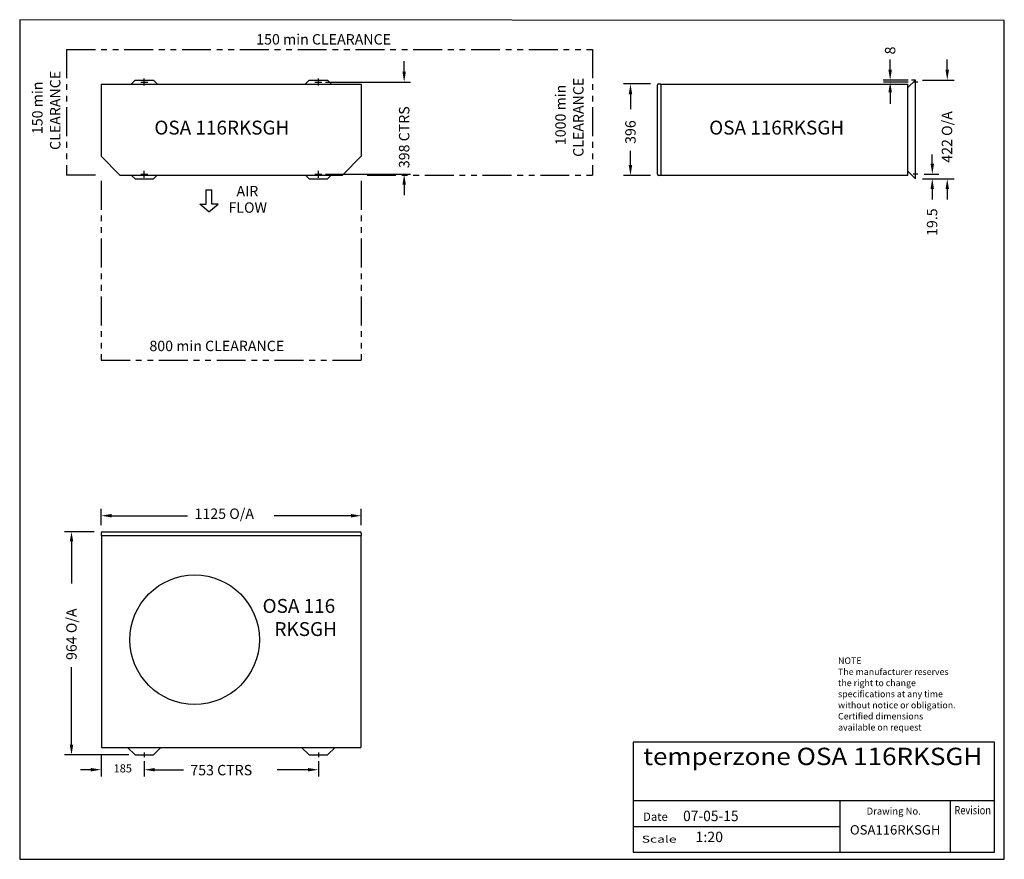
# Model space of a CAD drawing. Extents: x 1576 to 5835, y -148 to 3482.
import ezdxf
from ezdxf.enums import TextEntityAlignment as Align

# ---------------------------------------------------------------- set-up
doc = ezdxf.new("R2010")
doc.units = 0
doc.header["$LTSCALE"] = 100
doc.header["$PDMODE"] = 2
doc.header["$PDSIZE"] = 15
doc.linetypes.add('PHANTOM', pattern=[2.5, 1.25, -0.25, 0.25, -0.25, 0.25, -0.25])
for name, color, linetype in [('CLEAR', 1, 'PHANTOM'), ('DIM', 2, 'CONTINUOUS'), ('OUTLINE', 7, 'CONTINUOUS'), ('OVERLAY-A3', 7, 'CONTINUOUS'), ('TEXT', 100, 'CONTINUOUS')]:
    doc.layers.add(name, color=color, linetype=linetype)
doc.styles.add('SIMPLEX', font='simplex', dxfattribs={"height": 60})
doc.styles.add('TITLE3', font='SIMPLEX', dxfattribs={"height": 45})
doc.styles.add('TITLE5', font='SIMPLEX', dxfattribs={"height": 75})

# ---------------------------------------------------------------- blocks, each defined once
blk = doc.blocks.new('*U8')
at = {"layer": 'OVERLAY-A3'}
blk.add_text('422 O/A', height=45, rotation=90, dxfattribs=at).set_placement((5609.7, 4060.6))

msp = doc.modelspace()

# ---------------------------------------------------------------- linework, layer by layer
at = {"layer": 'CLEAR'}
for p, q in [((1778.5, 3353.1), (1778.5, 2810.1)), ((1778.5, 3353.1), (4053.5, 3353.1)), ((4053.5, 3353.1), (4053.5, 2810.1)), ((1903.5, 2810.1), (1778.5, 2810.1)), ((1928.5, 2785.1), (1928.5, 2010.1)), ((3053.5, 2785.1), (3053.5, 2010.1)), ((3078.5, 2810.1), (4053.5, 2810.1)), ((1928.5, 2010.1), (3053.5, 2010.1))]:
    msp.add_line(p, q, dxfattribs=at)
at = {"layer": 'DIM'}
for p, q in [((2382.2, 2745.7), (2407.5, 2745.7)), ((2382.2, 2684), (2382.2, 2745.7)), ((2407.5, 2684), (2407.5, 2745.7)), ((2354.9, 2684), (2382.2, 2684)), ((2394.8, 2651.2), (2354.9, 2684)), ((2394.8, 2651.2), (2434.7, 2684)), ((2434.7, 2684), (2407.5, 2684))]:
    msp.add_line(p, q, dxfattribs=at)
at = {"layer": 'OUTLINE'}
for p, q in [((1928.5, 3203.1), (3053.5, 3203.1)), ((1928.5, 3203.1), (1928.5, 2891.1)), ((2075, 3220.1), (2058, 3203.1)), ((2075, 3220.1), (2155, 3220.1)), ((2155, 3220.1), (2172, 3203.1)), ((2828, 3220.1), (2811, 3203.1)), ((2828, 3220.1), (2908, 3220.1)), ((2908, 3220.1), (2925, 3203.1)), ((3053.5, 3203.1), (3053.5, 2891.1)), ((4334.6, 2813.6), (4334.6, 3199.6)), ((4339.6, 3204.6), (4349.6, 3204.6)), ((4349.6, 3204.6), (4349.6, 2808.6)), ((4349.6, 3203.1), (5418.3, 3203.1)), ((5450.6, 3220.1), (5418.3, 3187.8)), ((5418.3, 2810.1), (5418.3, 3203.1)), ((5450.6, 3220.1), (5434.2, 3220.1)), ((5460.6, 3212.1), (5440.6, 3212.1)), ((5450.6, 2794.1), (5450.6, 3220.1)), ((1928.5, 2891.1), (2009.5, 2810.1)), ((3053.5, 2891.1), (2972.5, 2810.1)), ((5450.6, 2794.1), (5418.3, 2826.4)), ((5460.6, 2813.6), (5440.6, 2813.6)), ((2009.5, 2810.1), (2972.5, 2810.1)), ((2075, 2794.1), (2059, 2810.1)), ((2075, 2794.1), (2155, 2794.1)), ((2155, 2794.1), (2171, 2810.1)), ((2828, 2794.1), (2812, 2810.1)), ((2828, 2794.1), (2908, 2794.1)), ((2908, 2794.1), (2924, 2810.1)), ((4349.6, 2808.6), (4339.6, 2808.6)), ((4349.6, 2810.1), (5418.3, 2810.1)), ((1928.5, 1262.1), (1928.5, 1252.1)), ((1928.5, 1252.1), (3053.5, 1252.1)), ((1930, 1252.1), (1930, 335.4)), ((1933.5, 1267.1), (3048.5, 1267.1)), ((2075, 1267.1), (2155, 1267.1)), ((3052, 1252.1), (3052, 335.4)), ((3053.5, 1262.1), (3053.5, 1252.1)), ((1930, 335.4), (3052, 335.4)), ((2075, 303.1), (2042.7, 335.4)), ((2075, 303.1), (2155, 303.1)), ((2115, 313.1), (2115, 293.1)), ((2155, 303.1), (2187.3, 335.4)), ((2828, 303.1), (2795.7, 335.4)), ((2828, 303.1), (2908, 303.1)), ((2868, 313.1), (2868, 293.1)), ((2908, 303.1), (2940.3, 335.4))]:
    msp.add_line(p, q, dxfattribs=at)
msp.add_circle((2332.8, 801.3), 280, dxfattribs=at)
for centre, start, end in [((4339.6, 3199.6), 90, 180), ((4339.6, 2813.6), 180, 270), ((1933.5, 1262.1), 90, 180), ((3048.5, 1262.1), 0, 90)]:
    msp.add_arc(centre, 5, start, end, dxfattribs=at)
for p in [(2115, 3212.1), (2868, 3212.1), (2115, 2813.6), (2868, 2813.6)]:
    msp.add_point(p, dxfattribs=at)
at = {"layer": 'OVERLAY-A3'}
for p, q in [((5835, 3477.5), (1576.1, 3481.5)), ((1576.1, 3481.5), (1576.1, -148)), ((5835, -148), (5835, 3477.5)), ((3239.1, 3257.1), (3239.1, 3302.1)), ((5341.2, 3265.1), (5341.2, 3310.1)), ((5588.2, 3265.1), (5588.2, 3310.1)), ((2899.2, 3212.1), (3266.6, 3212.1)), ((4304.6, 3204.6), (4188, 3204.6)), ((5419.6, 3220.1), (5311.2, 3220.1)), ((5419.6, 3212.1), (5312.4, 3212.1)), ((5480.6, 3220.1), (5618.2, 3220.1)), ((4218, 3159.6), (4218, 3094.6)), ((5341.2, 3167.1), (5341.2, 3118.1)), ((4218, 2853.6), (4218, 2914.6)), ((5523.5, 2853.6), (5523.5, 2898.6)), ((2899.2, 2813.6), (3266.6, 2813.6)), ((5488.9, 2813.6), (5551.8, 2813.6)), ((3239.1, 2768.6), (3239.1, 2723.6)), ((4304.6, 2808.6), (4188, 2808.6)), ((5480.6, 2794.1), (5618.2, 2794.1)), ((5480.6, 2794.1), (5563.5, 2794.1)), ((5523.5, 2749.1), (5523.5, 2704.1)), ((5588.2, 2749.1), (5588.2, 2704.1)), ((1928.5, 1297.1), (1928.5, 1367.3)), ((3053.5, 1297.1), (3053.5, 1367.3)), ((1973.5, 1337.3), (2302.5, 1337.3)), ((3008.5, 1337.3), (2677.5, 1337.3)), ((1898.5, 1267.1), (1770.2, 1267.1)), ((1800.2, 1226.1), (1800.2, 1043.6)), ((1800.2, 348.1), (1800.2, 682.6)), ((4229, 357.8), (4229, -116.7)), ((5791.9, 357.8), (4229, 357.8)), ((5791.9, -116.7), (5791.9, 357.8)), ((2047.5, 303.1), (1770.2, 303.1)), ((1928.5, 305.4), (1928.5, 209.3)), ((2115, 276.7), (2115, 209.3)), ((2868, 276.7), (2868, 209.3)), ((1883.5, 239.3), (1838.5, 239.3)), ((2115, 249.1), (2115, 209.3)), ((2160, 239.3), (2205, 239.3)), ((2160, 239.3), (2284.2, 239.3)), ((2823, 239.3), (2689.2, 239.3)), ((5792.4, 104.4), (4229, 104.4)), ((5125.4, -116.7), (5125.4, 104.4)), ((5601.7, -116.7), (5601.7, 104.4)), ((5125.4, -8), (4229, -8)), ((4229, -116.7), (5791.9, -116.7)), ((1576.1, -148), (5835, -148))]:
    msp.add_line(p, q, dxfattribs=at)
for points in [[(3231.6, 3257.1), (3246.6, 3257.1), (3239.1, 3212.1)], [(5333.7, 3265.1), (5348.7, 3265.1), (5341.2, 3220.1)], [(5580.7, 3265.1), (5595.7, 3265.1), (5588.2, 3220.1)], [(4210.5, 3159.6), (4225.5, 3159.6), (4218, 3204.6)], [(5333.7, 3167.1), (5348.7, 3167.1), (5341.2, 3212.1)], [(4210.5, 2853.6), (4225.5, 2853.6), (4218, 2808.6)], [(5516, 2858.6), (5531, 2858.6), (5523.5, 2813.6)], [(3231.6, 2768.6), (3246.6, 2768.6), (3239.1, 2813.6)], [(5516, 2749.1), (5531, 2749.1), (5523.5, 2794.1)], [(5580.7, 2749.1), (5595.7, 2749.1), (5588.2, 2794.1)], [(1973.5, 1344.8), (1973.5, 1329.8), (1928.5, 1337.3)], [(3008.5, 1344.8), (3008.5, 1329.8), (3053.5, 1337.3)], [(1792.7, 1226.1), (1807.7, 1226.1), (1800.2, 1267.1)], [(1792.7, 348.1), (1807.7, 348.1), (1800.2, 303.1)], [(1883.5, 246.8), (1883.5, 231.8), (1928.5, 239.3)], [(2160, 246.8), (2160, 231.8), (2115, 239.3)], [(2160, 246.8), (2160, 231.8), (2115, 239.3)], [(2823, 246.8), (2823, 231.8), (2868, 239.3)]]:
    msp.add_solid(points, dxfattribs=at)

# ---------------------------------------------------------------- block references
at = {"layer": 'OUTLINE'}
msp.add_blockref('*U8', (0, -1197.5), dxfattribs=at)

# ---------------------------------------------------------------- texts
at = {"layer": 'DIM', "style": 'SIMPLEX'}
for s, p in [('AIR', (2513.8, 2717.8)), ('FLOW', (2479.1, 2647))]:
    msp.add_text(s, height=45, dxfattribs=at).set_placement(p)
at = {"layer": 'OUTLINE', "style": 'TITLE5'}
for s, p in [('OSA 116RKSGH', (2158.7, 2985.1)), ('OSA 116RKSGH', (4558.5, 2985.1)), ('OSA 116', (2626.7, 917.3)), ('RKSGH', (2678.2, 817.3))]:
    msp.add_text(s, height=60, dxfattribs=at).set_placement(p)
at = {"layer": 'OVERLAY-A3'}
for s, p in [('8', (5363.7, 3331.5)), ('398 CTRS', (3261.6, 2839.8)), ('396', (4240.5, 2944.6)), ('19.5', (5545, 2546.6)), ('964 O/A', (1822.7, 713.6))]:
    msp.add_text(s, height=45, rotation=90, dxfattribs=at).set_placement(p)
for s, height, p in [('1125 O/A', 45, (2332.5, 1323.4)), ('185', 35, (1982.2, 227.5)), ('753 CTRS', 45, (2314.2, 215))]:
    msp.add_text(s, height=height, dxfattribs=at).set_placement(p)
at = {"layer": 'OVERLAY-A3', "style": 'SIMPLEX'}
msp.add_text('Date', height=36, dxfattribs=at).set_placement((4272.3, 18.2))
msp.add_text('Drawing No.', height=30, dxfattribs=at).set_placement((5473.7, 45.3), align=Align.RIGHT)
for s, height, width, p, p2 in [('Revision', 36, 0.78121, (5619.2, 46.3), (5777.2, 46.3)), ('Scale', 30, 1.370175, (4266.7, -76.1), (4417.4, -76.1))]:
    msp.add_text(s, height=height, dxfattribs=dict(at, width=width)).set_placement(p, p2, align=Align.FIT)
at = {"layer": 'TEXT', "style": 'TITLE3'}
for s, height, p in [('150 min CLEARANCE', 45, (2599.3, 3374.2)), ('800 min CLEARANCE', 45, (2137.2, 2048.7)), ('NOTE', 28, (5115.9, 696.6)), ('The manufacturer reserves', 28, (5115.9, 648.6)), ('the right to change ', 28, (5115.9, 600.6)), ('specifications at any time', 28, (5115.9, 552.6)), ('without notice or obligation.', 28, (5115.9, 504.6)), ('Certified dimensions', 28, (5115.9, 456.6)), ('available on request', 28, (5115.9, 408.6)), ('1:20', 45, (4499.1, -73.8))]:
    msp.add_text(s, height=height, dxfattribs=at).set_placement(p)
for s, p in [('CLEARANCE', (1752.2, 2918.5)), ('150 min', (1675, 2987)), ('1000 min', (3937.9, 2939.3)), ('CLEARANCE', (4015, 2888.7))]:
    msp.add_text(s, height=45, rotation=90, dxfattribs=at).set_placement(p)
at = {"layer": 'TEXT'}
for s, height, style, width, p, p2 in [('temperzone OSA 116RKSGH', 75, 'TITLE5', 0.942284, (4272.9, 259.3), (5740.1, 259.3)), ('07-05-15', 45, 'TITLE3', 0.691358, (4445.6, 17), (4685.6, 17)), ('OSA116RKSGH', 40.5, 'TITLE3', 0.953052, (5167.2, -41), (5558.7, -41))]:
    msp.add_text(s, height=height, dxfattribs=dict(at, style=style, width=width)).set_placement(p, p2, align=Align.FIT)

doc.saveas('drawing.dxf')
